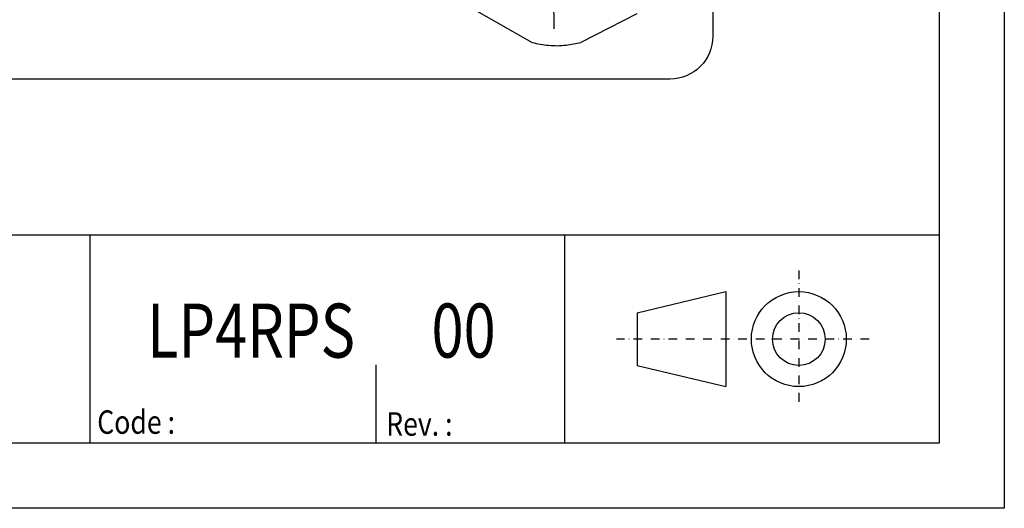
# Model space of a CAD drawing. Units: millimetres. Extents: x -693 to 6566, y 5207 to 10340.
# Drawn here: x 5259 to 6566, y 5207 to 5855 of the extents above; entities that cross this region are included whole.
import ezdxf

# ---------------------------------------------------------------- set-up
doc = ezdxf.new("R2010")
doc.units = ezdxf.units.MM
doc.header["$LTSCALE"] = 23.1
doc.linetypes.add('DASHDOT', pattern=[1, 0.5, -0.25, 0, -0.25])
doc.layers.get('0').update_dxf_attribs({"linetype": 'CONTINUOUS'})
doc.styles.add('TXT', font='arial.ttf')

msp = doc.modelspace()

# ---------------------------------------------------------------- linework, layer by layer
at = {"color": 1, "linetype": 'Continuous'}
for p, q in [((6566.3, 10340), (6566.3, 5206.7)), ((5352.4, 5293.2), (5352.4, 5569.6)), ((5982.5, 5569.6), (5982.5, 5293.2)), ((6079, 5466), (6196.7, 5494.1)), ((6196.7, 5494.1), (6196.7, 5368)), ((6079, 5466), (6079, 5396.1)), ((6079, 5396.1), (6196.7, 5368)), ((6566.3, 5206.7), (-693.1, 5206.7))]:
    msp.add_line(p, q, dxfattribs=at)
at = {"color": 2, "linetype": 'Continuous'}
for p, q in [((6479.8, 10253.7), (6479.8, 5293.2)), ((3013.3, 5569.6), (6479.8, 5569.6)), ((6479.8, 5293.2), (-606.6, 5293.2))]:
    msp.add_line(p, q, dxfattribs=at)
at = {"color": 1, "linetype": 'Continuous', "ltscale": 100}
for p, q in [((5967, 5972.2), (5968.4, 5842.7)), ((5843.1, 5879.3), (5939.2, 5824.5)), ((6078.2, 5862.5), (6004.1, 5824.7))]:
    msp.add_line(p, q, dxfattribs=at)
at = {"color": 3, "linetype": 'DASHDOT'}
for p, q in [((6293.5, 5522), (6293.5, 5340.1)), ((6387, 5431.1), (6051.3, 5431.1))]:
    msp.add_line(p, q, dxfattribs=at)
at = {"color": 3, "linetype": 'Continuous'}
msp.add_line((5731.9, 5397), (5731.9, 5293.2), dxfattribs=at)
at = {"color": 1, "linetype": 'Continuous'}
msp.add_lwpolyline([(4703.1, 6604.8), (6122.6, 6604.8, -0.414214), (6179.2, 6548.2), (6179.2, 5832.7, -0.414214), (6122.6, 5776.1), (4703.1, 5776.1, -0.414214), (4646.4, 5832.7), (4646.4, 6548.2, -0.414214)], format="xyb", close=True, dxfattribs=at)
for radius in [63, 35]:
    msp.add_circle((6293.5, 5431.1), radius, dxfattribs=at)
at = {"color": 1, "linetype": 'Continuous', "ltscale": 100}
msp.add_spline([(5939.2, 5824.5), (5961.3, 5820.8), (5984.5, 5821.1), (6004.1, 5824.7)], degree=3, dxfattribs=at)

# ---------------------------------------------------------------- texts
at = {"color": 2, "linetype": 'Continuous', "style": 'TXT', "width": 0.785714}
for s, p in [('LP4RPS', (5428.1, 5406.5)), ('00', (5805.7, 5406.6))]:
    msp.add_text(s, height=71.67, dxfattribs=at).set_placement(p)
at = {"color": 3, "linetype": 'Continuous', "style": 'TXT', "width": 0.833333}
for s, p in [('Code :', (5361.9, 5305.5)), ('Rev. :', (5745.6, 5303))]:
    msp.add_text(s, height=31.11, dxfattribs=at).set_placement(p)

doc.saveas('drawing.dxf')
